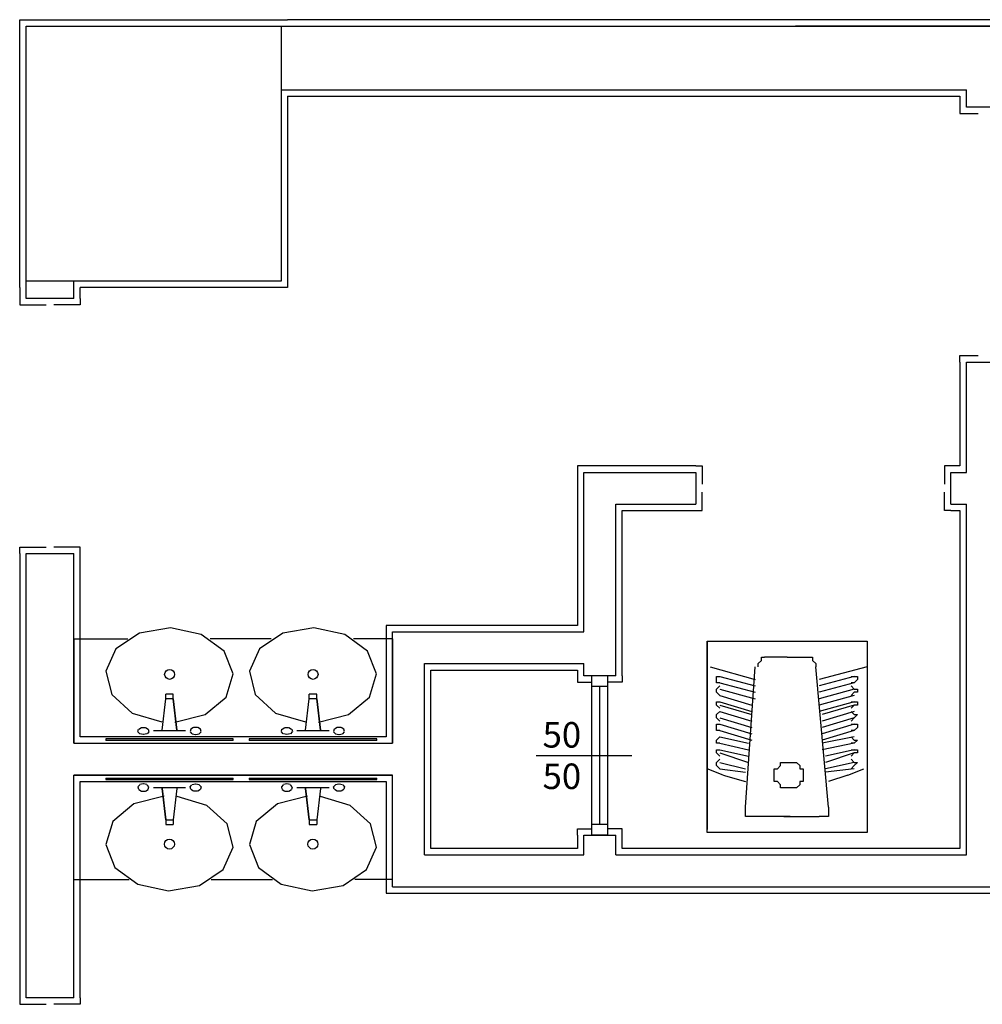
# Model space of a CAD drawing. Units: millimetres. Extents: x -246749 to -184275, y -60523 to -30428.
# Drawn here: x -243268 to -242966, y -58271 to -57962 of the extents above; entities that cross this region are included whole.
import ezdxf

# ---------------------------------------------------------------- set-up
doc = ezdxf.new("R2010")
doc.units = ezdxf.units.MM
doc.layers.add('AAA', color=7, linetype='Continuous')
doc.styles.get("Standard").update_dxf_attribs({"font": 'comic.TTF'})

msp = doc.modelspace()

# ---------------------------------------------------------------- linework, layer by layer
at = {"layer": 'AAA', "linetype": 'Continuous'}
for p, q in [((-243267.8, -58046.21), (-243267.8, -57962.19)), ((-243267.8, -57962.19), (-243183.78, -57962.19)), ((-243183.78, -57962.19), (-243183.78, -57962.2)), ((-242970.79, -57962.2), (-243183.78, -57962.2)), ((-242822.8, -57962.2), (-242970.79, -57962.2)), ((-243265.79, -58044.2), (-243265.79, -57964.2)), ((-243265.79, -57964.2), (-243185.79, -57964.2)), ((-243185.79, -57964.2), (-242970.79, -57964.2)), ((-243185.79, -57964.2), (-243185.79, -58044.2)), ((-242774.37, -57964.2), (-243024.37, -57964.2)), ((-242970.79, -57964.2), (-242820.79, -57964.2)), ((-243185.79, -57984.2), (-242970.79, -57984.2)), ((-242970.79, -57989.58), (-242970.79, -57984.2)), ((-243183.78, -57986.2), (-242972.79, -57986.2)), ((-243183.78, -57986.2), (-243183.78, -58046.21)), ((-242972.79, -57986.2), (-242972.79, -57989.58)), ((-242972.79, -57989.58), (-242972.79, -57991.58)), ((-242960.79, -57989.58), (-242970.79, -57989.58)), ((-242972.79, -57991.58), (-242967.04, -57991.58)), ((-243267.79, -58046.21), (-243267.8, -58046.21)), ((-243267.79, -58046.21), (-243267.79, -58049.69)), ((-243265.79, -58049.69), (-243265.79, -58044.2)), ((-243185.79, -58044.2), (-243265.79, -58044.2)), ((-243250.79, -58049.69), (-243250.79, -58044.2)), ((-243248.79, -58049.69), (-243248.79, -58046.21)), ((-243183.78, -58046.21), (-243248.79, -58046.21)), ((-243267.79, -58049.69), (-243267.79, -58051.69)), ((-243267.79, -58051.69), (-243259.54, -58051.69)), ((-243250.79, -58049.69), (-243265.79, -58049.69)), ((-243248.79, -58051.69), (-243257.04, -58051.69)), ((-243248.79, -58049.69), (-243248.79, -58051.69)), ((-242972.79, -58069.58), (-242972.79, -58067.58)), ((-242972.79, -58067.58), (-242967.04, -58067.58)), ((-242972.79, -58069.58), (-242972.79, -58102.2)), ((-242970.79, -58104.2), (-242970.79, -58069.58)), ((-242970.79, -58069.58), (-242960.79, -58069.58)), ((-243092.79, -58102.2), (-243092.79, -58152.2)), ((-243055.65, -58102.2), (-243092.79, -58102.2)), ((-243090.79, -58154.2), (-243090.79, -58104.2)), ((-243090.79, -58104.2), (-243055.65, -58104.2)), ((-243055.65, -58102.2), (-243053.65, -58102.2)), ((-243055.65, -58104.2), (-243055.65, -58114.2)), ((-243053.65, -58102.2), (-243053.65, -58107.95)), ((-242975.65, -58102.2), (-242977.65, -58102.2)), ((-242977.65, -58102.2), (-242977.65, -58107.95)), ((-242972.79, -58102.2), (-242975.65, -58102.2)), ((-242975.65, -58104.2), (-242970.79, -58104.2)), ((-242975.65, -58114.2), (-242975.65, -58104.2)), ((-243053.65, -58116.2), (-243053.65, -58110.45)), ((-242977.65, -58116.2), (-242977.65, -58110.45)), ((-243080.79, -58154.2), (-243080.79, -58114.2)), ((-243080.79, -58114.2), (-243055.65, -58114.2)), ((-242975.65, -58114.2), (-242970.79, -58114.2)), ((-242970.79, -58224.2), (-242970.79, -58114.2)), ((-243078.79, -58154.2), (-243078.79, -58116.2)), ((-243078.79, -58116.2), (-243055.65, -58116.2)), ((-243055.65, -58116.2), (-243053.65, -58116.2)), ((-242975.65, -58116.2), (-242977.65, -58116.2)), ((-242975.65, -58116.2), (-242972.79, -58116.2)), ((-242972.79, -58116.2), (-242972.79, -58222.2)), ((-243267.79, -58129.69), (-243267.79, -58127.69)), ((-243267.79, -58127.69), (-243259.54, -58127.69)), ((-243267.79, -58129.69), (-243267.79, -58189.2)), ((-243265.79, -58189.2), (-243265.79, -58129.69)), ((-243265.79, -58129.69), (-243250.79, -58129.69)), ((-243248.79, -58127.69), (-243257.04, -58127.69)), ((-243250.79, -58189.2), (-243250.79, -58129.69)), ((-243248.79, -58129.69), (-243248.79, -58127.69)), ((-243248.79, -58187.2), (-243248.79, -58129.69)), ((-243220.48, -58152.96), (-243230.22, -58154.62)), ((-243210.83, -58155.02), (-243220.48, -58152.96)), ((-243175.48, -58152.96), (-243185.22, -58154.62)), ((-243165.83, -58155.02), (-243175.48, -58152.96)), ((-243152.79, -58152.2), (-243152.79, -58187.2)), ((-243092.79, -58152.2), (-243152.79, -58152.2)), ((-243150.79, -58189.2), (-243150.79, -58154.2)), ((-243150.79, -58154.2), (-243090.79, -58154.2)), ((-243080.79, -58168.04), (-243080.79, -58154.2)), ((-243078.79, -58168.04), (-243078.79, -58154.2)), ((-243250.79, -58156.46), (-243250.79, -58189.2)), ((-243250.79, -58156.46), (-243233.88, -58156.46)), ((-243230.22, -58154.62), (-243237.59, -58159.59)), ((-243203.68, -58160.29), (-243210.83, -58155.02)), ((-243188.88, -58156.46), (-243208.09, -58156.46)), ((-243185.22, -58154.62), (-243192.59, -58159.59)), ((-243158.68, -58160.29), (-243165.83, -58155.02)), ((-243150.79, -58156.46), (-243163.09, -58156.46)), ((-243150.79, -58156.46), (-243150.79, -58189.2)), ((-243052.15, -58157.2), (-243052.15, -58216.2)), ((-243052.15, -58157.2), (-243001.95, -58157.2)), ((-243052.15, -58157.2), (-243001.95, -58157.2)), ((-243052.15, -58217.2), (-243052.15, -58157.2)), ((-243001.95, -58157.2), (-243001.95, -58217.2)), ((-243001.95, -58157.2), (-243001.95, -58217.2)), ((-243237.59, -58159.59), (-243240.74, -58166.61)), ((-243200.83, -58167.44), (-243203.68, -58160.29)), ((-243192.59, -58159.59), (-243195.74, -58166.61)), ((-243155.83, -58167.44), (-243158.68, -58160.29)), ((-243036.09, -58164.2), (-243035.08, -58163.2)), ((-243035.08, -58162.2), (-243034.08, -58162.2)), ((-243035.08, -58163.2), (-243035.08, -58162.2)), ((-243027.05, -58162.2), (-243034.08, -58162.2)), ((-243027.05, -58162.2), (-243020.02, -58162.2)), ((-243020.02, -58162.2), (-243019.02, -58162.2)), ((-243019.02, -58162.2), (-243019.02, -58163.2)), ((-243019.02, -58163.2), (-243018.01, -58164.2)), ((-243240.74, -58166.61), (-243238.89, -58173.93)), ((-243195.74, -58166.61), (-243193.89, -58173.93)), ((-243140.79, -58189.2), (-243140.79, -58164.2)), ((-243140.79, -58164.2), (-243090.79, -58164.2)), ((-243138.79, -58189.2), (-243138.79, -58166.2)), ((-243138.79, -58166.2), (-243092.79, -58166.2)), ((-243092.79, -58166.2), (-243092.79, -58168.04)), ((-243090.79, -58168.04), (-243090.79, -58164.2)), ((-243051.15, -58165.2), (-243037.09, -58169.2)), ((-243040.1, -58209.2), (-243037.09, -58165.2)), ((-243036.09, -58165.2), (-243036.09, -58164.2)), ((-243018.01, -58164.2), (-243018.01, -58165.2)), ((-243014, -58209.2), (-243018.01, -58165.2)), ((-243001.95, -58165.2), (-243017.01, -58169.2)), ((-243203, -58174.67), (-243200.83, -58167.44)), ((-243158, -58174.67), (-243155.83, -58167.44)), ((-243092.79, -58168.04), (-243092.79, -58170.04)), ((-243080.79, -58168.04), (-243090.79, -58168.04)), ((-243088.29, -58169.71), (-243088.29, -58168.04)), ((-243083.29, -58168.04), (-243088.29, -58168.04)), ((-243088.29, -58216.37), (-243088.29, -58169.71)), ((-243083.29, -58169.71), (-243083.29, -58168.04)), ((-243083.29, -58216.37), (-243083.29, -58169.71)), ((-243078.79, -58168.04), (-243078.79, -58170.04)), ((-243049.14, -58168.2), (-243048.13, -58168.2)), ((-243049.14, -58169.2), (-243049.14, -58168.2)), ((-243049.14, -58170.2), (-243049.14, -58169.2)), ((-243048.13, -58168.2), (-243037.09, -58171.2)), ((-243005.97, -58168.2), (-243017.01, -58171.2)), ((-243006.97, -58168.2), (-243005.97, -58168.2)), ((-243005.97, -58168.2), (-243004.96, -58168.2)), ((-243004.96, -58169.2), (-243005.97, -58170.2)), ((-243004.96, -58168.2), (-243004.96, -58169.2)), ((-243092.79, -58170.04), (-243088.29, -58170.04)), ((-243085.99, -58171.37), (-243088.29, -58171.37)), ((-243084.54, -58171.37), (-243087.04, -58171.37)), ((-243085.79, -58171.37), (-243085.99, -58171.37)), ((-243083.29, -58171.37), (-243085.79, -58171.37)), ((-243085.79, -58214.71), (-243085.79, -58171.37)), ((-243078.79, -58170.04), (-243083.29, -58170.04)), ((-243048.13, -58170.2), (-243049.14, -58170.2)), ((-243049.14, -58172.2), (-243048.13, -58171.2)), ((-243049.14, -58173.2), (-243049.14, -58172.2)), ((-243048.13, -58170.2), (-243037.09, -58173.2)), ((-243048.13, -58172.2), (-243037.09, -58175.2)), ((-243005.97, -58170.2), (-243017.01, -58173.2)), ((-243005.97, -58172.2), (-243017.01, -58175.2)), ((-243005.97, -58170.2), (-243006.97, -58170.2)), ((-243006.97, -58171.2), (-243005.97, -58172.2)), ((-243005.97, -58172.2), (-243004.96, -58172.2)), ((-243004.96, -58172.2), (-243004.96, -58173.2)), ((-243238.89, -58173.93), (-243232.49, -58179.7)), ((-243223.13, -58185.06), (-243221.96, -58175.24)), ((-243219.62, -58173.74), (-243221.96, -58173.74)), ((-243221.96, -58175.24), (-243221.96, -58173.74)), ((-243219.62, -58173.74), (-243221.96, -58173.74)), ((-243219.62, -58175.24), (-243221.96, -58175.24)), ((-243219.62, -58175.24), (-243219.62, -58173.74)), ((-243219.62, -58175.24), (-243219.62, -58173.74)), ((-243219.62, -58175.24), (-243218.45, -58185.06)), ((-243218.45, -58185.06), (-243219.62, -58175.24)), ((-243209.64, -58180.18), (-243203, -58174.67)), ((-243193.89, -58173.93), (-243187.49, -58179.7)), ((-243178.13, -58185.06), (-243176.96, -58175.24)), ((-243174.62, -58173.74), (-243176.96, -58173.74)), ((-243176.96, -58175.24), (-243176.96, -58173.74)), ((-243174.62, -58173.74), (-243176.96, -58173.74)), ((-243174.62, -58175.24), (-243176.96, -58175.24)), ((-243174.62, -58175.24), (-243174.62, -58173.74)), ((-243174.62, -58175.24), (-243174.62, -58173.74)), ((-243174.62, -58175.24), (-243173.45, -58185.06)), ((-243173.45, -58185.06), (-243174.62, -58175.24)), ((-243164.64, -58180.18), (-243158, -58174.67)), ((-243048.13, -58174.2), (-243049.14, -58173.2)), ((-243048.13, -58174.2), (-243038.09, -58177.2)), ((-243005.97, -58174.2), (-243017.01, -58177.2)), ((-243005.97, -58173.2), (-243006.97, -58174.2)), ((-243004.96, -58173.2), (-243005.97, -58173.2)), ((-243049.14, -58176.2), (-243048.13, -58176.2)), ((-243049.14, -58177.2), (-243049.14, -58176.2)), ((-243048.13, -58178.2), (-243049.14, -58177.2)), ((-243048.13, -58176.2), (-243038.09, -58179.2)), ((-243048.13, -58177.2), (-243038.09, -58180.2)), ((-243005.97, -58176.2), (-243017.01, -58179.2)), ((-243005.97, -58177.2), (-243016.01, -58180.2)), ((-243006.97, -58176.2), (-243005.97, -58176.2)), ((-243005.97, -58177.2), (-243006.97, -58178.2)), ((-243005.97, -58176.2), (-243004.96, -58176.2)), ((-243004.96, -58177.2), (-243005.97, -58177.2)), ((-243004.96, -58176.2), (-243004.96, -58177.2)), ((-243232.49, -58179.7), (-243223.16, -58182.48)), ((-243219.08, -58182.57), (-243209.64, -58180.18)), ((-243187.49, -58179.7), (-243178.16, -58182.48)), ((-243174.08, -58182.57), (-243164.64, -58180.18)), ((-243049.14, -58180.2), (-243048.13, -58179.2)), ((-243049.14, -58181.2), (-243049.14, -58180.2)), ((-243048.13, -58182.2), (-243049.14, -58181.2)), ((-243048.13, -58179.2), (-243038.09, -58182.2)), ((-243048.13, -58181.2), (-243038.09, -58184.2)), ((-243005.97, -58179.2), (-243016.01, -58182.2)), ((-243005.97, -58181.2), (-243016.01, -58184.2)), ((-243006.97, -58179.2), (-243005.97, -58180.2)), ((-243005.97, -58181.2), (-243006.97, -58182.2)), ((-243004.96, -58180.2), (-243005.97, -58181.2)), ((-243005.97, -58180.2), (-243004.96, -58180.2)), ((-243230.71, -58185.5), (-243230.51, -58184.76)), ((-243230.47, -58184.72), (-243229.62, -58184.24)), ((-243229.54, -58184.22), (-243228.43, -58184.22)), ((-243228.35, -58184.24), (-243227.5, -58184.72)), ((-243227.46, -58184.76), (-243227.26, -58185.5)), ((-243215.75, -58185.32), (-243225.82, -58185.32)), ((-243214.12, -58184.76), (-243214.31, -58185.5)), ((-243213.23, -58184.24), (-243214.08, -58184.72)), ((-243212.03, -58184.22), (-243213.15, -58184.22)), ((-243211.1, -58184.72), (-243211.96, -58184.24)), ((-243210.87, -58185.5), (-243211.06, -58184.76)), ((-243185.71, -58185.5), (-243185.51, -58184.76)), ((-243185.47, -58184.72), (-243184.62, -58184.24)), ((-243184.54, -58184.22), (-243183.43, -58184.22)), ((-243183.35, -58184.24), (-243182.5, -58184.72)), ((-243182.46, -58184.76), (-243182.26, -58185.5)), ((-243170.75, -58185.32), (-243180.82, -58185.32)), ((-243169.12, -58184.76), (-243169.31, -58185.5)), ((-243168.23, -58184.24), (-243169.08, -58184.72)), ((-243167.03, -58184.22), (-243168.15, -58184.22)), ((-243166.1, -58184.72), (-243166.96, -58184.24)), ((-243165.87, -58185.5), (-243166.06, -58184.76)), ((-243049.14, -58183.2), (-243048.13, -58183.2)), ((-243049.14, -58184.2), (-243049.14, -58183.2)), ((-243049.14, -58185.2), (-243049.14, -58184.2)), ((-243048.13, -58185.2), (-243049.14, -58185.2)), ((-243048.13, -58183.2), (-243038.09, -58186.2)), ((-243048.13, -58185.2), (-243038.09, -58188.2)), ((-243005.97, -58183.2), (-243016.01, -58186.2)), ((-243005.97, -58185.2), (-243016.01, -58188.2)), ((-243006.97, -58183.2), (-243005.97, -58183.2)), ((-243005.97, -58185.2), (-243006.97, -58185.2)), ((-243005.97, -58183.2), (-243004.96, -58183.2)), ((-243004.96, -58184.2), (-243005.97, -58185.2)), ((-243004.96, -58183.2), (-243004.96, -58184.2)), ((-243152.79, -58187.2), (-243248.79, -58187.2)), ((-243240.79, -58187.81), (-243240.79, -58188.27)), ((-243200.79, -58187.81), (-243240.79, -58187.81)), ((-243200.79, -58188.27), (-243240.79, -58188.27)), ((-243230.14, -58186.19), (-243230.69, -58185.55)), ((-243229.03, -58186.48), (-243230.07, -58186.23)), ((-243227.9, -58186.23), (-243228.95, -58186.48)), ((-243227.28, -58185.55), (-243227.84, -58186.19)), ((-243214.3, -58185.55), (-243213.74, -58186.19)), ((-243213.68, -58186.23), (-243212.63, -58186.48)), ((-243212.55, -58186.48), (-243211.5, -58186.23)), ((-243211.44, -58186.19), (-243210.88, -58185.55)), ((-243200.79, -58188.27), (-243200.79, -58187.81)), ((-243195.79, -58187.81), (-243195.79, -58188.27)), ((-243155.79, -58187.81), (-243195.79, -58187.81)), ((-243155.79, -58188.27), (-243195.79, -58188.27)), ((-243185.14, -58186.19), (-243185.69, -58185.55)), ((-243184.03, -58186.48), (-243185.07, -58186.23)), ((-243182.9, -58186.23), (-243183.95, -58186.48)), ((-243182.28, -58185.55), (-243182.84, -58186.19)), ((-243169.3, -58185.55), (-243168.74, -58186.19)), ((-243168.68, -58186.23), (-243167.63, -58186.48)), ((-243167.55, -58186.48), (-243166.5, -58186.23)), ((-243166.44, -58186.19), (-243165.88, -58185.55)), ((-243155.79, -58188.27), (-243155.79, -58187.81)), ((-243049.14, -58188.2), (-243048.13, -58187.2)), ((-243049.14, -58189.2), (-243049.14, -58188.2)), ((-243048.13, -58187.2), (-243039.1, -58189.2)), ((-243005.97, -58187.2), (-243016.01, -58189.2)), ((-243006.97, -58187.2), (-243005.97, -58188.2)), ((-243004.96, -58188.2), (-243005.97, -58189.2)), ((-243005.97, -58188.2), (-243004.96, -58188.2)), ((-243267.79, -58189.2), (-243267.79, -58269.08)), ((-243265.79, -58269.08), (-243265.79, -58189.2)), ((-243250.79, -58189.2), (-243150.79, -58189.2)), ((-243250.79, -58189.2), (-243150.79, -58189.2)), ((-243140.79, -58224.2), (-243140.79, -58189.2)), ((-243138.79, -58222.2), (-243138.79, -58189.2)), ((-243048.13, -58189.2), (-243049.14, -58189.2)), ((-243049.14, -58191.2), (-243048.13, -58191.2)), ((-243049.14, -58192.2), (-243049.14, -58191.2)), ((-243048.13, -58189.2), (-243039.1, -58191.2)), ((-243048.13, -58191.2), (-243039.1, -58193.2)), ((-243005.97, -58189.2), (-243016.01, -58191.2)), ((-243005.97, -58191.2), (-243015, -58193.2)), ((-243005.97, -58189.2), (-243006.97, -58189.2)), ((-243006.97, -58191.2), (-243005.97, -58191.2)), ((-243005.97, -58191.2), (-243004.96, -58191.2)), ((-243004.96, -58191.2), (-243004.96, -58192.2)), ((-243105.79, -58193.04), (-243075.79, -58193.04)), ((-243048.13, -58193.2), (-243049.14, -58192.2)), ((-243049.14, -58195.2), (-243048.13, -58194.2)), ((-243048.13, -58192.2), (-243039.1, -58195.2)), ((-243005.97, -58192.2), (-243015, -58195.2)), ((-243005.97, -58192.2), (-243006.97, -58193.2)), ((-243006.97, -58194.2), (-243005.97, -58195.2)), ((-243004.96, -58192.2), (-243005.97, -58192.2)), ((-243047.13, -58199.2), (-243052.15, -58197.2)), ((-243049.14, -58196.2), (-243049.14, -58195.2)), ((-243048.13, -58197.2), (-243049.14, -58196.2)), ((-243048.13, -58195.2), (-243040.1, -58197.2)), ((-243048.13, -58197.2), (-243040.1, -58198.2)), ((-243031.07, -58197.2), (-243030.06, -58197.2)), ((-243031.07, -58198.2), (-243031.07, -58197.2)), ((-243030.06, -58197.2), (-243029.06, -58196.2)), ((-243029.06, -58195.2), (-243028.05, -58195.2)), ((-243029.06, -58196.2), (-243029.06, -58195.2)), ((-243028.05, -58195.2), (-243027.05, -58195.2)), ((-243027.05, -58195.2), (-243026.05, -58195.2)), ((-243026.05, -58195.2), (-243025.04, -58195.2)), ((-243025.04, -58195.2), (-243024.04, -58195.2)), ((-243024.04, -58195.2), (-243023.03, -58196.2)), ((-243023.03, -58196.2), (-243023.03, -58197.2)), ((-243023.03, -58197.2), (-243022.03, -58197.2)), ((-243022.03, -58197.2), (-243022.03, -58198.2)), ((-243005.97, -58195.2), (-243015, -58197.2)), ((-243005.97, -58197.2), (-243015, -58198.2)), ((-243007.97, -58199.2), (-243002.95, -58197.2)), ((-243005.97, -58196.2), (-243006.97, -58197.2)), ((-243004.96, -58195.2), (-243005.97, -58196.2)), ((-243005.97, -58195.2), (-243004.96, -58195.2)), ((-243150.79, -58199.2), (-243250.79, -58199.2)), ((-243250.79, -58231.94), (-243250.79, -58199.2)), ((-243250.79, -58199.2), (-243150.79, -58199.2)), ((-243250.79, -58269.08), (-243250.79, -58199.2)), ((-243240.79, -58200.12), (-243240.79, -58200.59)), ((-243240.79, -58200.12), (-243200.79, -58200.12)), ((-243240.79, -58200.59), (-243200.79, -58200.59)), ((-243200.79, -58200.59), (-243200.79, -58200.12)), ((-243195.79, -58200.12), (-243195.79, -58200.59)), ((-243195.79, -58200.12), (-243155.79, -58200.12)), ((-243195.79, -58200.59), (-243155.79, -58200.59)), ((-243155.79, -58200.59), (-243155.79, -58200.12)), ((-243150.79, -58231.94), (-243150.79, -58199.2)), ((-243150.79, -58234.2), (-243150.79, -58199.2)), ((-243047.13, -58199.2), (-243040.1, -58201.2)), ((-243031.07, -58199.2), (-243031.07, -58198.2)), ((-243031.07, -58200.2), (-243031.07, -58199.2)), ((-243031.07, -58201.2), (-243031.07, -58200.2)), ((-243022.03, -58198.2), (-243022.03, -58199.2)), ((-243022.03, -58199.2), (-243022.03, -58200.2)), ((-243022.03, -58200.2), (-243022.03, -58201.2)), ((-243007.97, -58199.2), (-243014, -58201.2)), ((-243248.79, -58201.2), (-243152.79, -58201.2)), ((-243248.79, -58269.08), (-243248.79, -58201.2)), ((-243230.71, -58202.9), (-243230.51, -58203.63)), ((-243230.14, -58202.2), (-243230.69, -58202.85)), ((-243230.47, -58203.68), (-243229.62, -58204.16)), ((-243229.03, -58201.91), (-243230.07, -58202.17)), ((-243227.9, -58202.17), (-243228.95, -58201.91)), ((-243228.35, -58204.16), (-243227.5, -58203.68)), ((-243227.28, -58202.85), (-243227.84, -58202.2)), ((-243227.46, -58203.63), (-243227.26, -58202.9)), ((-243225.82, -58203.07), (-243215.75, -58203.07)), ((-243221.96, -58213.16), (-243223.13, -58203.33)), ((-243223.13, -58203.33), (-243221.96, -58213.16)), ((-243218.45, -58203.33), (-243219.62, -58213.16)), ((-243214.12, -58203.63), (-243214.31, -58202.9)), ((-243214.3, -58202.85), (-243213.74, -58202.2)), ((-243213.23, -58204.16), (-243214.08, -58203.68)), ((-243213.68, -58202.17), (-243212.63, -58201.91)), ((-243212.55, -58201.91), (-243211.5, -58202.17)), ((-243211.1, -58203.68), (-243211.96, -58204.16)), ((-243211.44, -58202.2), (-243210.88, -58202.85)), ((-243210.87, -58202.9), (-243211.06, -58203.63)), ((-243185.71, -58202.9), (-243185.51, -58203.63)), ((-243185.14, -58202.2), (-243185.69, -58202.85)), ((-243185.47, -58203.68), (-243184.62, -58204.16)), ((-243184.03, -58201.91), (-243185.07, -58202.17)), ((-243182.9, -58202.17), (-243183.95, -58201.91)), ((-243183.35, -58204.16), (-243182.5, -58203.68)), ((-243182.28, -58202.85), (-243182.84, -58202.2)), ((-243182.46, -58203.63), (-243182.26, -58202.9)), ((-243180.82, -58203.07), (-243170.75, -58203.07)), ((-243176.96, -58213.16), (-243178.13, -58203.33)), ((-243178.13, -58203.33), (-243176.96, -58213.16)), ((-243173.45, -58203.33), (-243174.62, -58213.16)), ((-243169.12, -58203.63), (-243169.31, -58202.9)), ((-243169.3, -58202.85), (-243168.74, -58202.2)), ((-243168.23, -58204.16), (-243169.08, -58203.68)), ((-243168.68, -58202.17), (-243167.63, -58201.91)), ((-243167.55, -58201.91), (-243166.5, -58202.17)), ((-243166.1, -58203.68), (-243166.96, -58204.16)), ((-243166.44, -58202.2), (-243165.88, -58202.85)), ((-243165.87, -58202.9), (-243166.06, -58203.63)), ((-243152.79, -58201.2), (-243152.79, -58236.2)), ((-243030.06, -58201.2), (-243031.07, -58201.2)), ((-243029.06, -58202.2), (-243030.06, -58201.2)), ((-243029.06, -58203.2), (-243029.06, -58202.2)), ((-243028.05, -58203.2), (-243029.06, -58203.2)), ((-243027.05, -58203.2), (-243028.05, -58203.2)), ((-243026.05, -58203.2), (-243027.05, -58203.2)), ((-243025.04, -58203.2), (-243026.05, -58203.2)), ((-243024.04, -58203.2), (-243025.04, -58203.2)), ((-243023.03, -58202.2), (-243024.04, -58203.2)), ((-243023.03, -58201.2), (-243023.03, -58202.2)), ((-243022.03, -58201.2), (-243023.03, -58201.2)), ((-243222.49, -58205.83), (-243231.94, -58208.22)), ((-243229.54, -58204.17), (-243228.43, -58204.17)), ((-243209.09, -58208.69), (-243218.42, -58205.91)), ((-243212.03, -58204.17), (-243213.15, -58204.17)), ((-243177.49, -58205.83), (-243186.94, -58208.22)), ((-243184.54, -58204.17), (-243183.43, -58204.17)), ((-243164.09, -58208.69), (-243173.42, -58205.91)), ((-243167.03, -58204.17), (-243168.15, -58204.17)), ((-243231.94, -58208.22), (-243238.58, -58213.72)), ((-243202.69, -58214.47), (-243209.09, -58208.69)), ((-243186.94, -58208.22), (-243193.58, -58213.72)), ((-243157.69, -58214.47), (-243164.09, -58208.69)), ((-243040.1, -58210.2), (-243040.1, -58209.2)), ((-243014, -58209.2), (-243014, -58210.2)), ((-243040.1, -58211.2), (-243040.1, -58210.2)), ((-243040.1, -58212.2), (-243040.1, -58211.2)), ((-243039.1, -58212.2), (-243040.1, -58212.2)), ((-243038.09, -58212.2), (-243039.1, -58212.2)), ((-243037.09, -58212.2), (-243038.09, -58212.2)), ((-243026.05, -58212.2), (-243037.09, -58212.2)), ((-243028.05, -58212.2), (-243017.01, -58212.2)), ((-243016.01, -58212.2), (-243017.01, -58212.2)), ((-243015, -58212.2), (-243016.01, -58212.2)), ((-243014, -58212.2), (-243015, -58212.2)), ((-243014, -58210.2), (-243014, -58211.2)), ((-243014, -58211.2), (-243014, -58212.2)), ((-243238.58, -58213.72), (-243240.74, -58220.96)), ((-243221.96, -58213.16), (-243221.96, -58214.65)), ((-243221.96, -58213.16), (-243219.62, -58213.16)), ((-243221.96, -58213.16), (-243221.96, -58214.65)), ((-243221.96, -58214.65), (-243219.62, -58214.65)), ((-243221.96, -58214.65), (-243219.62, -58214.65)), ((-243219.62, -58213.16), (-243219.62, -58214.65)), ((-243200.84, -58221.79), (-243202.69, -58214.47)), ((-243193.58, -58213.72), (-243195.74, -58220.96)), ((-243176.96, -58213.16), (-243176.96, -58214.65)), ((-243176.96, -58213.16), (-243174.62, -58213.16)), ((-243176.96, -58213.16), (-243176.96, -58214.65)), ((-243176.96, -58214.65), (-243174.62, -58214.65)), ((-243176.96, -58214.65), (-243174.62, -58214.65)), ((-243174.62, -58213.16), (-243174.62, -58214.65)), ((-243155.84, -58221.79), (-243157.69, -58214.47)), ((-243092.79, -58218.04), (-243092.79, -58216.04)), ((-243092.79, -58216.04), (-243088.29, -58216.04)), ((-243085.99, -58214.71), (-243088.29, -58214.71)), ((-243084.54, -58214.71), (-243087.04, -58214.71)), ((-243085.79, -58214.71), (-243085.99, -58214.71)), ((-243083.29, -58214.71), (-243085.79, -58214.71)), ((-243078.79, -58216.04), (-243083.29, -58216.04)), ((-243078.79, -58218.04), (-243078.79, -58216.04)), ((-243052.15, -58217.2), (-243052.15, -58216.2)), ((-243092.79, -58218.04), (-243092.79, -58222.2)), ((-243090.79, -58224.2), (-243090.79, -58218.04)), ((-243090.79, -58218.04), (-243080.79, -58218.04)), ((-243088.29, -58218.04), (-243088.29, -58216.37)), ((-243083.29, -58218.04), (-243088.29, -58218.04)), ((-243083.29, -58218.04), (-243083.29, -58216.37)), ((-243080.79, -58224.2), (-243080.79, -58218.04)), ((-243078.79, -58222.2), (-243078.79, -58218.04)), ((-243001.95, -58217.2), (-243052.15, -58217.2)), ((-243240.74, -58220.96), (-243237.9, -58228.11)), ((-243203.99, -58228.81), (-243200.84, -58221.79)), ((-243195.74, -58220.96), (-243192.9, -58228.11)), ((-243158.99, -58228.81), (-243155.84, -58221.79)), ((-243092.79, -58222.2), (-243138.79, -58222.2)), ((-242972.79, -58222.2), (-243078.79, -58222.2)), ((-243140.79, -58224.2), (-243090.79, -58224.2)), ((-243080.79, -58224.2), (-242970.79, -58224.2)), ((-243237.9, -58228.11), (-243230.75, -58233.37)), ((-243192.9, -58228.11), (-243185.75, -58233.37)), ((-243211.36, -58233.78), (-243203.99, -58228.81)), ((-243166.36, -58233.78), (-243158.99, -58228.81)), ((-243250.79, -58231.94), (-243233.49, -58231.94)), ((-243230.75, -58233.37), (-243221.09, -58235.44)), ((-243221.09, -58235.44), (-243211.36, -58233.78)), ((-243207.7, -58231.94), (-243188.49, -58231.94)), ((-243185.75, -58233.37), (-243176.09, -58235.44)), ((-243176.09, -58235.44), (-243166.36, -58233.78)), ((-243150.79, -58231.94), (-243162.7, -58231.94)), ((-243150.79, -58234.2), (-243090.79, -58234.2)), ((-243090.79, -58234.2), (-242970.79, -58234.2)), ((-242970.79, -58234.2), (-242956.22, -58234.2)), ((-243152.79, -58236.2), (-243090.79, -58236.2)), ((-243090.79, -58236.2), (-242970.79, -58236.2)), ((-242970.79, -58236.2), (-242956.22, -58236.2)), ((-243267.79, -58269.08), (-243267.79, -58271.08)), ((-243267.79, -58271.08), (-243259.54, -58271.08)), ((-243250.79, -58269.08), (-243265.79, -58269.08)), ((-243248.79, -58271.08), (-243257.04, -58271.08)), ((-243248.79, -58269.08), (-243248.79, -58271.08))]:
    msp.add_line(p, q, dxfattribs=at)
for centre in [(-243220.76, -58167.57), (-243175.76, -58167.57), (-243220.81, -58220.82), (-243175.81, -58220.82)]:
    msp.add_circle(centre, 1.56, dxfattribs=at)

# ---------------------------------------------------------------- texts
for p in [(-243103.75, -58190.54), (-243103.75, -58203.54)]:
    msp.add_text('50', height=8, dxfattribs=at).set_placement(p)

doc.saveas('drawing.dxf')
